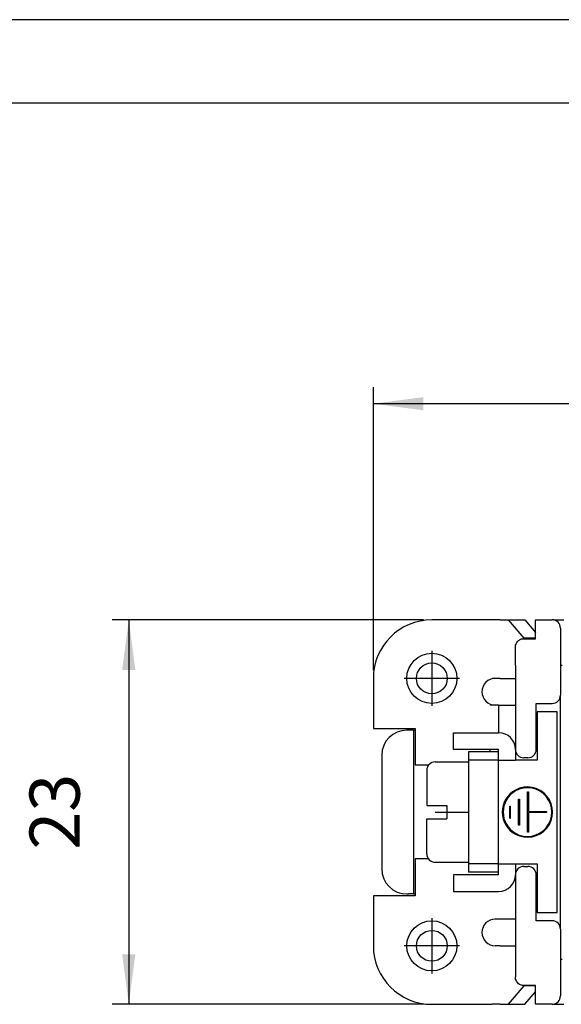
# Model space of a CAD drawing. Units: millimetres. Extents: x 0 to 210, y 0 to 297.
# Drawn here: x 41 to 73, y 238 to 297 of the extents above; entities that cross this region are included whole.
import ezdxf

# ---------------------------------------------------------------- set-up
doc = ezdxf.new("R2010")
doc.units = ezdxf.units.MM
doc.linetypes.add('DOT_CENTER', pattern=[14, 12, -1, 0, -1])
doc.layers.add('1', color=7, linetype='Continuous')
doc.styles.add('CONVERTER_13', font='simplex.shx', dxfattribs={"width": 0.95})
doc.dimstyles.new('ME10_DIM_10', dxfattribs={"dimtxt": 3, "dimasz": 3, "dimexe": 1, "dimexo": 0.5, "dimgap": 2, "dimtad": 1, "dimdsep": 46, "dimtxsty": 'CONVERTER_13', "dimsah": 1, "dimcen": 0.09, "dimclrd": 7, "dimclre": 7, "dimclrt": 7, "dimadec": 0, "dimazin": 0, "dimtfac": 1, "dimtdec": 4, "dimtix": 1, "dimtmove": 0, "dimatfit": 3, "dimfxl": 1, "dimtolj": 1, "dimtzin": 0, "dimarcsym": 0})
doc.dimstyles.new('ME10_DIM_11', dxfattribs={"dimtxt": 3, "dimasz": 3, "dimexe": 1, "dimexo": 0.5, "dimgap": 2, "dimtad": 1, "dimdsep": 46, "dimtxsty": 'CONVERTER_13', "dimsah": 1, "dimcen": 0.09, "dimclrd": 7, "dimclre": 7, "dimclrt": 7, "dimadec": 0, "dimazin": 0, "dimtfac": 1, "dimtdec": 4, "dimtix": 1, "dimtmove": 0, "dimatfit": 3, "dimfxl": 1, "dimtolj": 1, "dimtzin": 0, "dimarcsym": 0})

# ---------------------------------------------------------------- blocks, each defined once
blk = doc.blocks.new('*D1')
at = {"layer": '1', "color": 7, "linetype": 'Continuous'}
for p, q in [((61.86, 258.093), (61.86, 275.025)), ((118.36, 258.093), (118.36, 275.025)), ((118.36, 274.025), (61.86, 274.025))]:
    blk.add_line(p, q, dxfattribs=at)
at = {"layer": '1', "color": 7}
for points in [[(64.86, 274.42), (64.86, 273.631), (61.86, 274.025)], [(115.36, 273.631), (115.36, 274.42), (118.36, 274.025)]]:
    blk.add_solid(points, dxfattribs=at)
at = {"layer": '1', "color": 7, "insert": (85.985, 276.325), "char_height": 3, "attachment_point": 7, "rotation": 0.00014, "line_spacing_factor": 0.60024, "style": 'CONVERTER_13'}
blk.add_mtext('56,5', dxfattribs=at)
blk = doc.blocks.new('*D2')
at = {"layer": '1', "color": 7, "linetype": 'Continuous'}
for p, q in [((64.86, 261.093), (46.221, 261.093)), ((47.221, 261.093), (47.221, 238.093)), ((64.86, 238.093), (46.221, 238.093))]:
    blk.add_line(p, q, dxfattribs=at)
at = {"layer": '1', "color": 7}
for points in [[(47.616, 258.093), (46.826, 258.093), (47.221, 261.093)], [(46.826, 241.093), (47.616, 241.093), (47.221, 238.093)]]:
    blk.add_solid(points, dxfattribs=at)
at = {"layer": '1', "color": 7, "insert": (45.221, 247.343), "char_height": 3, "attachment_point": 7, "rotation": 90, "line_spacing_factor": 0.60024, "style": 'CONVERTER_13'}
blk.add_mtext('23', dxfattribs=at)

msp = doc.modelspace()

# ---------------------------------------------------------------- linework, layer by layer
at = {"color": 7, "linetype": 'Continuous'}
for p, q in [((68.962, 261.093), (65.36, 261.093)), ((69.449, 261.093), (68.962, 261.093)), ((69.449, 261.093), (69.945, 261.093)), ((69.945, 261.093), (70.919, 261.093)), ((70.883, 259.992), (69.945, 261.093)), ((70.919, 261.093), (71.56, 260.341)), ((71.56, 261.093), (72.56, 261.093)), ((71.56, 260.341), (71.56, 261.093)), ((72.661, 261.093), (72.56, 261.093)), ((72.661, 261.093), (73.26, 261.093)), ((73.06, 260.593), (73.06, 258.393)), ((70.86, 259.968), (70.883, 259.968)), ((70.883, 259.968), (70.883, 259.992)), ((71.56, 259.992), (70.883, 259.992)), ((70.883, 259.968), (71.56, 259.968)), ((71.56, 259.992), (71.56, 260.341)), ((71.56, 259.968), (71.56, 259.992)), ((70.36, 258.379), (70.36, 259.45)), ((70.36, 258.379), (70.36, 255.993)), ((73.06, 258.393), (73.16, 258.393)), ((73.06, 258.393), (73.06, 258.379)), ((73.06, 258.379), (73.06, 256.593)), ((61.86, 257.593), (61.86, 254.593)), ((69.16, 257.593), (68.962, 257.593)), ((69.449, 257.593), (69.16, 257.593)), ((69.449, 257.593), (70.36, 257.593)), ((73.06, 242.593), (73.06, 256.593)), ((69.16, 255.993), (68.86, 255.993)), ((69.36, 255.993), (69.16, 255.993)), ((69.36, 255.993), (70.36, 255.993)), ((69.36, 255.993), (69.36, 254.993)), ((70.36, 255.993), (70.36, 253.343)), ((71.61, 256.093), (72.56, 256.093)), ((71.61, 253.343), (71.61, 256.093)), ((72.86, 255.593), (71.66, 255.593)), ((71.66, 255.593), (71.66, 252.693)), ((72.86, 243.593), (72.86, 255.593)), ((61.86, 254.593), (64.36, 254.593)), ((63.96, 254.493), (63.86, 254.493)), ((64.26, 254.493), (63.96, 254.493)), ((64.26, 254.493), (64.36, 254.493)), ((64.26, 254.493), (64.26, 244.693)), ((64.36, 254.593), (64.36, 254.493)), ((64.36, 254.493), (64.36, 252.393)), ((69.36, 254.993), (69.36, 254.343)), ((66.66, 253.343), (66.66, 254.343)), ((66.66, 254.343), (69.36, 254.343)), ((69.36, 253.343), (66.66, 253.343)), ((68.86, 253.193), (68.86, 253.343)), ((69.36, 253.193), (69.36, 253.343)), ((70.36, 253.343), (70.36, 252.693)), ((62.36, 252.993), (62.36, 246.193)), ((69.36, 253.193), (67.56, 253.193)), ((67.56, 253.193), (67.56, 252.693)), ((69.36, 252.693), (69.36, 253.193)), ((71.11, 252.843), (70.86, 252.843)), ((65.16, 252.393), (64.36, 252.393)), ((65.56, 252.593), (67.56, 252.593)), ((67.56, 252.693), (67.56, 252.593)), ((69.36, 252.693), (67.56, 252.693)), ((67.56, 252.593), (67.56, 246.593)), ((69.36, 246.493), (69.36, 252.693)), ((69.36, 252.693), (70.36, 252.693)), ((71.66, 252.693), (70.36, 252.693)), ((65.06, 252.093), (65.06, 249.993)), ((70.556, 250.374), (70.606, 250.374)), ((70.556, 248.813), (70.556, 250.374)), ((70.606, 250.374), (70.606, 248.813)), ((71.086, 250.798), (71.136, 250.798)), ((71.086, 248.389), (71.086, 250.798)), ((71.136, 250.798), (71.136, 249.621)), ((65.06, 249.993), (65.56, 249.993)), ((65.56, 249.993), (66.26, 249.993)), ((66.26, 249.993), (66.26, 249.193)), ((70.026, 249.95), (70.076, 249.95)), ((70.026, 249.237), (70.026, 249.95)), ((70.076, 249.237), (70.076, 249.95)), ((65.06, 247.093), (65.06, 249.193)), ((65.06, 249.193), (65.56, 249.193)), ((65.56, 249.193), (66.26, 249.193)), ((70.026, 249.237), (70.076, 249.237)), ((71.136, 249.621), (72.215, 249.621)), ((72.215, 249.571), (71.136, 249.571)), ((71.136, 249.571), (71.136, 248.389)), ((72.215, 249.621), (72.215, 249.571)), ((70.606, 248.813), (70.556, 248.813)), ((71.136, 248.389), (71.086, 248.389)), ((64.36, 246.793), (64.36, 244.693)), ((65.16, 246.793), (64.36, 246.793)), ((65.56, 246.593), (67.56, 246.593)), ((67.56, 246.593), (67.56, 246.493)), ((67.56, 246.493), (67.56, 245.993)), ((69.36, 246.493), (67.56, 246.493)), ((69.36, 245.993), (69.36, 246.493)), ((69.36, 246.493), (70.36, 246.493)), ((70.36, 246.493), (71.66, 246.493)), ((70.36, 246.493), (70.36, 245.843)), ((70.86, 246.343), (71.11, 246.343)), ((71.66, 246.493), (71.66, 243.593)), ((69.36, 245.843), (66.66, 245.843)), ((66.66, 245.843), (66.66, 244.843)), ((69.36, 245.993), (67.56, 245.993)), ((69.36, 245.843), (69.36, 245.993)), ((70.36, 245.843), (70.36, 243.193)), ((71.61, 243.093), (71.61, 245.843)), ((64.36, 244.593), (61.86, 244.593)), ((61.86, 244.593), (61.86, 241.593)), ((63.86, 244.693), (63.96, 244.693)), ((64.26, 244.693), (63.96, 244.693)), ((64.26, 244.693), (64.36, 244.693)), ((64.36, 244.693), (64.36, 244.593)), ((66.66, 244.843), (69.36, 244.843)), ((71.66, 243.593), (72.86, 243.593)), ((69.36, 243.193), (69.16, 243.193)), ((70.36, 243.193), (69.36, 243.193)), ((70.36, 243.193), (70.36, 240.808)), ((72.56, 243.093), (71.61, 243.093)), ((73.06, 242.593), (73.06, 240.808)), ((69.449, 241.593), (69.16, 241.593)), ((69.449, 241.593), (70.36, 241.593)), ((70.36, 240.808), (70.36, 239.736)), ((73.06, 240.808), (73.06, 240.793)), ((73.06, 240.793), (73.16, 240.793)), ((73.06, 240.793), (73.06, 238.593)), ((69.945, 238.093), (70.883, 239.194)), ((70.883, 239.219), (70.86, 239.219)), ((70.883, 239.219), (70.883, 239.194)), ((71.56, 239.219), (70.883, 239.219)), ((71.56, 239.194), (70.883, 239.194)), ((71.56, 239.194), (71.56, 239.219)), ((71.56, 238.846), (71.56, 239.194)), ((70.919, 238.093), (71.56, 238.846)), ((71.56, 238.093), (71.56, 238.846)), ((65.36, 238.093), (68.962, 238.093)), ((69.449, 238.093), (68.962, 238.093)), ((69.449, 238.093), (69.945, 238.093)), ((69.945, 238.093), (70.919, 238.093)), ((72.56, 238.093), (71.56, 238.093)), ((72.56, 238.093), (72.661, 238.093)), ((72.661, 238.093), (73.26, 238.093))]:
    msp.add_line(p, q, dxfattribs=at)
for centre, radius in [((65.36, 257.593), 1.5), ((65.36, 257.593), 0.923), ((65.36, 241.593), 1.5), ((65.36, 241.593), 0.923)]:
    msp.add_circle(centre, radius, dxfattribs=at)
for centre, radius, start, end in [((65.36, 257.593), 3.5, 90, 180), ((72.56, 260.593), 0.5, 0, 90), ((69.16, 256.793), 0.8, 90, 270), ((72.56, 256.593), 0.5, 270, 0), ((63.86, 252.993), 1.5, 90, 180), ((69.36, 253.343), 1, 0, 90), ((70.86, 253.343), 0.5, 180, 270), ((71.11, 253.343), 0.5, 270, 0), ((65.56, 252.093), 0.5, 90, 180), ((71.083, 249.593), 1.506, 241.30424, 118.69576), ((71.083, 249.593), 1.456, 240.2214, 119.7786), ((71.083, 249.593), 1.506, 118.69576, 241.30424), ((71.083, 249.593), 1.456, 119.7786, 240.2214), ((65.56, 247.093), 0.5, 180, 270), ((70.86, 245.843), 0.5, 90, 180), ((71.11, 245.843), 0.5, 0, 90), ((63.86, 246.193), 1.5, 180, 270), ((69.36, 245.843), 1, 270, 0), ((69.16, 242.393), 0.8, 90, 270), ((72.56, 242.593), 0.5, 0, 90), ((65.36, 241.593), 3.5, 180, 270), ((72.56, 238.593), 0.5, 270, 0)]:
    msp.add_arc(centre, radius, start, end, dxfattribs=at)
for points, knots in [([(70.36, 259.45), (70.363, 259.495), (70.37, 259.586), (70.422, 259.712), (70.502, 259.82), (70.606, 259.903), (70.729, 259.958), (70.816, 259.965), (70.86, 259.968)], [0, 0, 0, 0, 0.1350535, 0.2695197, 0.4029625, 0.5352137, 0.6664243, 0.7970303, 0.7970303, 0.7970303, 0.7970303]), ([(70.86, 239.219), (70.816, 239.222), (70.729, 239.229), (70.606, 239.284), (70.502, 239.366), (70.422, 239.475), (70.37, 239.601), (70.363, 239.691), (70.36, 239.736)], [0, 0, 0, 0, 0.130606, 0.2618166, 0.3940678, 0.5275106, 0.6619768, 0.7970303, 0.7970303, 0.7970303, 0.7970303])]:
    msp.add_open_spline(points, degree=3, knots=knots, dxfattribs=at)
at = {"layer": '1', "color": 7, "linetype": 'Continuous'}
for p, q in [((210, 297), (0, 297)), ((205, 292), (21, 292))]:
    msp.add_line(p, q, dxfattribs=at)
at = {"layer": '1', "color": 7, "linetype": 'DOT_CENTER'}
for p, q in [((65.36, 259.243), (65.36, 255.943)), ((67.01, 257.593), (63.71, 257.593)), ((65.56, 249.593), (67.56, 249.593)), ((65.36, 243.243), (65.36, 239.943)), ((67.01, 241.593), (63.71, 241.593))]:
    msp.add_line(p, q, dxfattribs=at)

# ---------------------------------------------------------------- dimensions: what is measured, and where the dimension line sits
at = {"layer": '1'}
dim = msp.add_linear_dim(base=(118.36, 274.025), p1=(61.86, 257.593), p2=(118.36, 257.593), dimstyle='ME10_DIM_10', dxfattribs=at)
dim.commit()
dim.dimension.update_dxf_attribs({"geometry": '*D1', "text_midpoint": (90.11, 277.675), "text_rotation": 0.00014})
dim = msp.add_linear_dim(base=(47.221, 261.093), p1=(65.36, 238.093), p2=(65.36, 261.093), angle=90, dimstyle='ME10_DIM_11', dxfattribs=at)
dim.commit()
dim.dimension.update_dxf_attribs({"geometry": '*D2', "text_midpoint": (43.721, 249.593), "text_rotation": 90})

doc.saveas('drawing.dxf')
